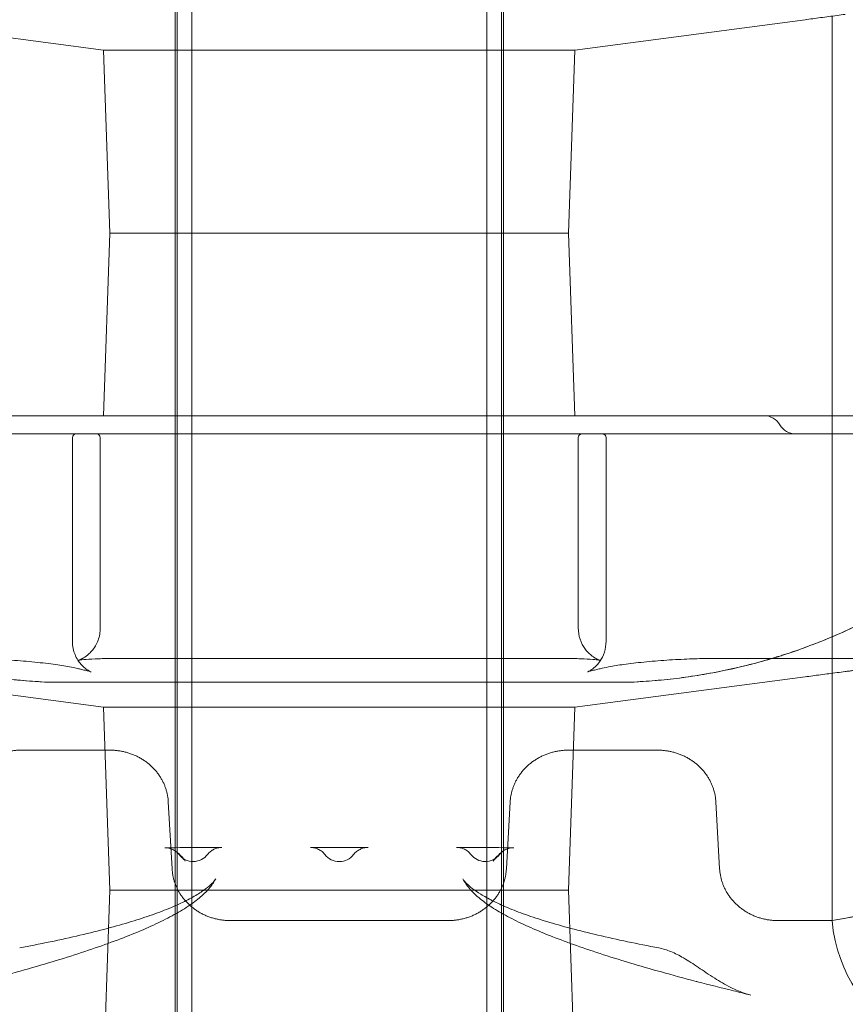
# Model space of a CAD drawing. Units: millimetres. Extents: x 75446 to 90842, y 18877 to 24359.
# Drawn here: x 88027 to 88253, y 19366 to 19635 of the extents above; entities that cross this region are included whole.
import ezdxf

# ---------------------------------------------------------------- set-up
doc = ezdxf.new("R2010")
doc.units = ezdxf.units.MM

# ---------------------------------------------------------------- blocks, each defined once
blk = doc.blocks.new('A$C75D97FC4')
at = {"color": 0, "linetype": 'Continuous', "lineweight": 0, "extrusion": (0, 1, 0)}
for p, q in [((34553.86, -1736.39), (34553.86, -271.89)), ((34557.91, -1736.39), (34557.91, -271.89)), ((34638.71, -1736.39), (34638.71, -271.89)), ((34642.76, -1736.39), (34642.76, -271.89)), ((34553.31, -1191.39), (34553.31, -1371.39)), ((34643.31, -1191.39), (34643.31, -1371.39)), ((34533.75, -1321.25), (34470.71, -1312.93)), ((34662.86, -1321.25), (34725.9, -1312.93)), ((34662.86, -1321.25), (34533.75, -1321.25)), ((34535.5, -1371.39), (34533.75, -1321.25)), ((34661.11, -1371.39), (34662.86, -1321.25)), ((34535.5, -1371.39), (34533.76, -1421.39)), ((34661.11, -1371.39), (34535.5, -1371.39)), ((34535.5, -1371.39), (34661.11, -1371.39)), ((34553.31, -1371.39), (34553.31, -1551.39)), ((34643.31, -1371.39), (34643.31, -1551.39)), ((34661.11, -1371.39), (34662.85, -1421.39)), ((34783.31, -1421.39), (34413.31, -1421.39)), ((34754.65, -1426.39), (34441.97, -1426.39)), ((34525.2, -1483.17), (34525.2, -1427.39)), ((34532.84, -1479.54), (34532.84, -1427.39)), ((34663.77, -1479.54), (34663.77, -1427.39)), ((34671.41, -1483.17), (34671.41, -1427.39)), ((34536.61, -1487.91), (34660, -1487.91)), ((34761.68, -1487.91), (34699.99, -1487.91)), ((34533.75, -1501.25), (34470.71, -1492.93)), ((34662.86, -1501.25), (34725.9, -1492.93)), ((34517.56, -1494.34), (34598.31, -1494.34)), ((34517.56, -1494.34), (34598.31, -1494.34)), ((34679.06, -1494.34), (34598.31, -1494.34)), ((34679.06, -1494.34), (34598.31, -1494.34)), ((34662.86, -1501.25), (34533.75, -1501.25)), ((34535.5, -1551.39), (34533.75, -1501.25)), ((34661.11, -1551.39), (34662.86, -1501.25)), ((34534.16, -1513.01), (34511.11, -1513.01)), ((34534.16, -1513.01), (34511.11, -1513.01)), ((34535.5, -1513.01), (34534.16, -1513.01)), ((34535.5, -1513.01), (34534.16, -1513.01)), ((34661.11, -1513.01), (34662.45, -1513.01)), ((34662.45, -1513.01), (34661.11, -1513.01)), ((34662.45, -1513.01), (34685.5, -1513.01)), ((34685.5, -1513.01), (34662.45, -1513.01)), ((34552.51, -1545.54), (34551.48, -1527.17)), ((34552.51, -1545.54), (34551.48, -1527.17)), ((34644.1, -1545.54), (34645.13, -1527.17)), ((34645.13, -1527.17), (34644.1, -1545.54)), ((34701.48, -1527.17), (34702.51, -1545.54)), ((34702.51, -1545.54), (34701.48, -1527.17)), ((34590.44, -1539.67), (34606.18, -1539.67)), ((34535.5, -1551.39), (34533.76, -1601.39)), ((34661.11, -1551.39), (34535.5, -1551.39)), ((34535.5, -1551.39), (34661.11, -1551.39)), ((34553.31, -1551.39), (34553.31, -1731.39)), ((34643.31, -1551.39), (34643.31, -1731.39)), ((34661.11, -1551.39), (34662.85, -1601.39)), ((34598.31, -1559.69), (34568.49, -1559.69)), ((34598.31, -1559.69), (34568.49, -1559.69)), ((34598.31, -1559.69), (34628.12, -1559.69)), ((34628.12, -1559.69), (34598.31, -1559.69)), ((34718.49, -1559.69), (34733.31, -1559.69)), ((34718.49, -1559.69), (34733.31, -1559.69))]:
    blk.add_line(p, q, dxfattribs=at)
at = {"color": 0, "linetype": 'Continuous', "lineweight": 0}
for centre, radius, start, end in [((34714.65, -1426.39), 5, 30, 90), ((34723.31, -1421.39), 5, 210, 270), ((34526.2, -1427.39), 1, 90, 180), ((34531.84, -1427.39), 1, 0, 90), ((34664.77, -1427.39), 1, 90, 180), ((34670.41, -1427.39), 1, 0, 90), ((34598.31, -1538.51), 5, 218.0346, 321.9628)]:
    blk.add_arc(centre, radius, start, end, dxfattribs=at)
for points, knots in [([(34736.93, -1311.47), (34736.18, -1311.57), (34735.42, -1311.67), (34733.9, -1311.87), (34733.15, -1311.97), (34731.65, -1312.17), (34730.91, -1312.27), (34729.44, -1312.46), (34728.71, -1312.56), (34727.29, -1312.75), (34726.59, -1312.84), (34725.9, -1312.93)], [0, 0, 0, 0, 2.292131, 2.292131, 4.584263, 4.584263, 6.876394, 6.876394, 9.168525, 9.168525, 11.460656, 11.460656, 11.460656, 11.460656]), ([(34733.31, -1311.95), (34733.31, -1335.2), (34733.31, -1357.55), (34733.31, -1381.85), (34733.31, -1396.49), (34733.31, -1410.58), (34733.31, -1421.39)], [0.0409978, 0.0409978, 0.0409978, 0.0409978, 0.25, 0.25, 0.28, 0.3950357, 0.3950357, 0.3950357, 0.3950357]), ([(34389.21, -1413.13), (34392.07, -1418.92), (34395.32, -1424.48), (34402.6, -1435.14), (34406.63, -1440.23), (34419.89, -1454.83), (34429.97, -1463.27), (34452.59, -1477.58), (34464.72, -1483.19), (34490.62, -1491.31), (34503.91, -1493.67), (34517.56, -1494.34)], [0, 0, 0, 0, 0.125, 0.125, 0.25, 0.25, 0.5, 0.5, 0.75, 0.75, 1, 1, 1, 1]), ([(34807.4, -1413.13), (34804.59, -1418.83), (34799.8, -1427.04), (34793.22, -1436.04), (34789.68, -1440.39), (34787.85, -1442.53), (34786.92, -1443.59), (34786.45, -1444.11), (34786.21, -1444.38), (34786.11, -1444.49), (34786.04, -1444.57), (34786.01, -1444.6), (34781.49, -1449.62), (34774.28, -1456.59), (34765.02, -1463.84), (34760.18, -1467.25), (34758.06, -1468.66), (34756.63, -1469.59), (34755.92, -1470.06), (34749.44, -1474.15), (34740.48, -1479), (34729.47, -1483.6), (34723.83, -1485.64), (34720.98, -1486.6), (34719.54, -1487.06), (34718.82, -1487.29), (34718.46, -1487.4), (34718.31, -1487.45), (34718.2, -1487.48), (34718.15, -1487.49), (34705.41, -1491.41), (34692.4, -1493.69), (34679.06, -1494.34)], [0, 0, 0, 0, 0.125, 0.1875, 0.21875, 0.234375, 0.242188, 0.246094, 0.248047, 0.249023, 0.249023, 0.25, 0.25, 0.375, 0.4375, 0.46875, 0.484375, 0.484375, 0.5, 0.5, 0.625, 0.6875, 0.71875, 0.734375, 0.742188, 0.746094, 0.748047, 0.749023, 0.749023, 0.75, 0.75, 1, 1, 1, 1]), ([(34733.31, -1421.39), (34733.31, -1431.26), (34733.31, -1440.82), (34733.31, -1455.36), (34733.31, -1469.85), (34733.31, -1483.52), (34733.31, -1491.95)], [0.3950357, 0.3950357, 0.3950357, 0.3950357, 0.5, 0.5, 0.56, 0.6678163, 0.6678163, 0.6678163, 0.6678163]), ([(34536.61, -1487.91), (34535.1, -1487.91), (34533.66, -1487.93), (34531.08, -1488.01), (34529.93, -1488.08), (34528.05, -1488.23), (34527.32, -1488.32), (34526.8, -1488.41), (34526.71, -1488.43), (34526.65, -1488.44), (34526.65, -1488.44), (34526.77, -1488.41), (34526.95, -1488.36), (34527.53, -1488.12), (34527.84, -1487.98), (34528.69, -1487.48), (34529.2, -1487.14), (34530.41, -1486.01), (34531.11, -1485.22), (34532.21, -1483.13), (34532.61, -1481.98), (34532.81, -1480.34), (34532.84, -1479.94), (34532.84, -1479.54)], [0, 0, 0, 0, 5.212712, 5.212712, 10.425424, 10.425424, 15.638137, 15.638137, 17.40019, 17.40019, 18.740325, 18.740325, 20.817811, 20.817811, 22.250185, 22.250185, 23.542401, 23.542401, 24.782644, 24.782644, 25.754759, 25.754759, 26.063561, 26.063561, 26.063561, 26.063561]), ([(34663.77, -1479.54), (34663.77, -1480.61), (34663.96, -1481.7), (34664.62, -1483.65), (34665.09, -1484.49), (34666.13, -1485.95), (34666.7, -1486.5), (34667.74, -1487.37), (34668.19, -1487.65), (34668.91, -1488.05), (34669.18, -1488.16), (34669.61, -1488.34), (34669.75, -1488.38), (34669.95, -1488.44), (34669.97, -1488.45), (34669.88, -1488.42), (34669.69, -1488.39), (34669.04, -1488.29), (34668.47, -1488.23), (34666.86, -1488.09), (34665.73, -1488.02), (34663.18, -1487.93), (34661.75, -1487.91), (34660.17, -1487.91), (34660.08, -1487.91), (34660, -1487.91)], [10.313361, 10.313361, 10.313361, 10.313361, 11.144947, 11.144947, 12.028235, 12.028235, 13.107247, 13.107247, 14.373679, 14.373679, 15.674341, 15.674341, 17.12906, 17.12906, 19.007403, 19.007403, 21.702267, 21.702267, 25.664115, 25.664115, 30.876828, 30.876828, 36.08954, 36.08954, 36.376922, 36.376922, 36.376922, 36.376922]), ([(34530.32, -1491.57), (34530.32, -1491.57), (34530.32, -1491.57), (34530.3, -1491.56), (34530.17, -1491.52), (34529.65, -1491.24), (34529.37, -1491.08), (34528.63, -1490.54), (34528.21, -1490.2), (34527.19, -1489.09), (34526.59, -1488.32), (34525.65, -1486.26), (34525.3, -1485.07), (34525.21, -1483.57), (34525.2, -1483.37), (34525.2, -1483.17)], [4.905607, 4.905607, 4.905607, 4.905607, 5.129415, 5.129415, 7.536656, 7.536656, 9.062794, 9.062794, 10.370418, 10.370418, 11.638545, 11.638545, 12.668096, 12.668096, 12.823536, 12.823536, 12.823536, 12.823536]), ([(34671.41, -1483.17), (34671.41, -1484.24), (34671.22, -1485.28), (34670.62, -1487.14), (34670.19, -1487.94), (34669.26, -1489.31), (34668.78, -1489.82), (34667.93, -1490.6), (34667.58, -1490.84), (34667.01, -1491.22), (34666.8, -1491.33), (34666.47, -1491.5), (34666.37, -1491.54), (34666.3, -1491.57), (34666.29, -1491.57), (34666.29, -1491.57)], [19.808562, 19.808562, 19.808562, 19.808562, 20.637743, 20.637743, 21.580444, 21.580444, 22.749766, 22.749766, 24.041496, 24.041496, 25.389131, 25.389131, 26.992676, 26.992676, 27.725953, 27.725953, 27.725953, 27.725953]), ([(34496.62, -1487.91), (34498.12, -1487.91), (34499.85, -1487.94), (34503.63, -1488.07), (34505.69, -1488.17), (34509.92, -1488.44), (34512.06, -1488.61), (34516.18, -1489.01), (34518.16, -1489.23), (34521.63, -1489.69), (34523.16, -1489.93), (34525.12, -1490.3), (34525.76, -1490.44), (34526.25, -1490.55)], [0, 0, 0, 0, 6.226064, 6.226064, 12.787513, 12.787513, 19.451447, 19.451447, 26.096116, 26.096116, 32.536326, 32.536326, 36.359093, 36.359093, 36.359093, 36.359093]), ([(34670.37, -1490.55), (34670.96, -1490.41), (34671.77, -1490.24), (34673.9, -1489.86), (34675.31, -1489.65), (34678.6, -1489.21), (34680.48, -1489), (34684.52, -1488.62), (34686.68, -1488.45), (34690.92, -1488.17), (34693.05, -1488.07), (34696.82, -1487.94), (34698.52, -1487.91), (34699.99, -1487.91)], [0, 0, 0, 0, 4.653874, 4.653874, 10.473289, 10.473289, 16.86894, 16.86894, 23.521919, 23.521919, 30.245363, 30.245363, 36.376313, 36.376313, 36.376313, 36.376313]), ([(34526.25, -1490.55), (34526.45, -1490.6), (34526.65, -1490.65), (34527.05, -1490.75), (34527.25, -1490.8), (34527.66, -1490.89), (34527.86, -1490.94), (34528.26, -1491.04), (34528.46, -1491.09), (34528.87, -1491.18), (34529.07, -1491.23), (34529.27, -1491.28)], [0, 0, 0, 0, 1.11358, 1.11358, 2.227161, 2.227161, 3.340741, 3.340741, 4.454322, 4.454322, 5.567902, 5.567902, 5.567902, 5.567902]), ([(34529.27, -1491.28), (34529.6, -1491.36), (34529.87, -1491.43), (34530.22, -1491.54), (34530.32, -1491.57), (34530.32, -1491.57)], [0, 0, 0, 0, 2.564707, 2.564707, 4.905607, 4.905607, 4.905607, 4.905607]), ([(34666.29, -1491.57), (34666.29, -1491.57), (34666.33, -1491.56), (34666.52, -1491.5), (34666.74, -1491.43), (34667.12, -1491.33), (34667.23, -1491.31), (34667.34, -1491.28)], [27.725953, 27.725953, 27.725953, 27.725953, 29.175629, 29.175629, 31.742031, 31.742031, 32.640577, 32.640577, 32.640577, 32.640577]), ([(34667.34, -1491.28), (34667.54, -1491.23), (34667.74, -1491.18), (34668.15, -1491.09), (34668.35, -1491.04), (34668.75, -1490.94), (34668.95, -1490.89), (34669.36, -1490.8), (34669.56, -1490.75), (34669.96, -1490.65), (34670.16, -1490.6), (34670.37, -1490.55)], [0, 0, 0, 0, 1.11358, 1.11358, 2.227161, 2.227161, 3.340741, 3.340741, 4.454322, 4.454322, 5.567902, 5.567902, 5.567902, 5.567902]), ([(34742.45, -1490.74), (34742.08, -1490.79), (34741.71, -1490.84), (34740.98, -1490.94), (34740.61, -1490.99), (34739.87, -1491.08), (34739.51, -1491.13), (34738.77, -1491.23), (34738.4, -1491.28), (34737.67, -1491.37), (34737.3, -1491.42), (34736.93, -1491.47)], [0, 0, 0, 0, 1.11358, 1.11358, 2.227161, 2.227161, 3.340741, 3.340741, 4.454322, 4.454322, 5.567902, 5.567902, 5.567902, 5.567902]), ([(34736.93, -1491.47), (34736.18, -1491.57), (34735.42, -1491.67), (34733.9, -1491.87), (34733.15, -1491.97), (34731.65, -1492.17), (34730.91, -1492.27), (34729.44, -1492.46), (34728.71, -1492.56), (34727.29, -1492.75), (34726.59, -1492.84), (34725.9, -1492.93)], [0, 0, 0, 0, 2.292131, 2.292131, 4.584263, 4.584263, 6.876394, 6.876394, 9.168525, 9.168525, 11.460656, 11.460656, 11.460656, 11.460656]), ([(34733.31, -1491.95), (34733.31, -1498.38), (34733.31, -1504.6), (34733.31, -1528.91), (34733.31, -1545.28), (34733.31, -1559.69)], [0.6678163, 0.6678163, 0.6678163, 0.6678163, 0.75, 0.75, 1, 1, 1, 1]), ([(34566.17, -1539.65), (34565.27, -1539.66), (34564.36, -1539.66), (34563.46, -1539.67), (34560.09, -1539.68), (34556.73, -1539.7), (34553.36, -1539.72), (34552.42, -1539.72), (34551.47, -1539.73), (34550.52, -1539.73)], [-0.00272504, -0.00272504, -0.00272504, -0.00272504, 0, 0, 0, 0.01013924, 0.01013924, 0.01013924, 0.01299121, 0.01299121, 0.01299121, 0.01299121]), ([(34554.44, -1541.62), (34554.2, -1541.33), (34553.94, -1541.06), (34553.36, -1540.59), (34553.04, -1540.39), (34552.37, -1540.06), (34552.01, -1539.94), (34551.28, -1539.77), (34550.9, -1539.73), (34550.52, -1539.73)], [0, 0, 0, 0, 0.001126618, 0.001126618, 0.002253237, 0.002253237, 0.003379855, 0.003379855, 0.004506473, 0.004506473, 0.004506473, 0.004506473]), ([(34566.17, -1539.65), (34565.79, -1539.65), (34565.42, -1539.7), (34564.69, -1539.87), (34564.33, -1540), (34563.65, -1540.33), (34563.34, -1540.53), (34562.74, -1541.01), (34562.48, -1541.28), (34562.24, -1541.58)], [0, 0, 0, 0, 0.001126472, 0.001126472, 0.002252943, 0.002252943, 0.003379415, 0.003379415, 0.004505886, 0.004505886, 0.004505886, 0.004505886]), ([(34594.37, -1541.59), (34594.13, -1541.29), (34593.87, -1541.02), (34593.29, -1540.55), (34592.96, -1540.34), (34592.29, -1540.01), (34591.93, -1539.89), (34591.19, -1539.72), (34590.82, -1539.67), (34590.44, -1539.67)], [0, 0, 0, 0, 0.001125107, 0.001125107, 0.002250215, 0.002250215, 0.003375322, 0.003375322, 0.004500429, 0.004500429, 0.004500429, 0.004500429]), ([(34606.18, -1539.67), (34605.8, -1539.67), (34605.42, -1539.72), (34604.69, -1539.88), (34604.33, -1540.01), (34603.65, -1540.34), (34603.34, -1540.54), (34602.74, -1541.02), (34602.48, -1541.29), (34602.24, -1541.59)], [0, 0, 0, 0, 0.001125171, 0.001125171, 0.002250342, 0.002250342, 0.003375513, 0.003375513, 0.004500684, 0.004500684, 0.004500684, 0.004500684]), ([(34634.37, -1541.58), (34634.13, -1541.28), (34633.87, -1541.02), (34633.29, -1540.54), (34632.96, -1540.33), (34632.29, -1540), (34631.94, -1539.87), (34631.2, -1539.7), (34630.82, -1539.65), (34630.44, -1539.65)], [0, 0, 0, 0, 0.001126478, 0.001126478, 0.002252956, 0.002252956, 0.003379434, 0.003379434, 0.004505911, 0.004505911, 0.004505911, 0.004505911]), ([(34646.09, -1539.73), (34645.14, -1539.73), (34644.2, -1539.72), (34643.25, -1539.72), (34639.89, -1539.7), (34636.52, -1539.68), (34633.16, -1539.67), (34632.25, -1539.66), (34631.35, -1539.66), (34630.44, -1539.65)], [-0.00285197, -0.00285197, -0.00285197, -0.00285197, 0, 0, 0, 0.01013924, 0.01013924, 0.01013924, 0.01286428, 0.01286428, 0.01286428, 0.01286428]), ([(34646.09, -1539.73), (34645.71, -1539.73), (34645.34, -1539.77), (34644.61, -1539.94), (34644.25, -1540.06), (34643.58, -1540.39), (34643.26, -1540.58), (34642.67, -1541.06), (34642.41, -1541.33), (34642.17, -1541.62)], [0, 0, 0, 0, 0.001126612, 0.001126612, 0.002253224, 0.002253224, 0.003379836, 0.003379836, 0.004506448, 0.004506448, 0.004506448, 0.004506448]), ([(34553.48, -1540.7), (34553.67, -1540.84), (34553.93, -1541.04), (34554.5, -1541.51), (34554.84, -1541.83), (34555.5, -1542.54), (34555.83, -1542.95), (34556.13, -1543.41)], [0, 0, 0, 0, 6.175671, 6.175671, 15.515411, 15.515411, 25.313542, 25.313542, 25.313542, 25.313542]), ([(34554.44, -1541.62), (34555.34, -1542.78), (34556.76, -1543.52), (34559.93, -1543.49), (34561.34, -1542.74), (34562.24, -1541.58)], [0.018838711, 0.018838711, 0.018838711, 0.018838711, 0.023348871, 0.023348871, 0.027828015, 0.027828015, 0.027828015, 0.027828015]), ([(34556.13, -1543.41), (34556.07, -1543.32), (34555.99, -1543.21), (34555.69, -1542.87), (34555.44, -1542.61), (34555.1, -1542.32)], [0, 0, 0, 0, 10.000627, 10.000627, 25.366055, 25.366055, 25.366055, 25.366055]), ([(34642.17, -1541.62), (34641.27, -1542.78), (34639.85, -1543.52), (34636.68, -1543.49), (34635.28, -1542.74), (34634.37, -1541.58)], [0.018838711, 0.018838711, 0.018838711, 0.018838711, 0.023348871, 0.023348871, 0.027828015, 0.027828015, 0.027828015, 0.027828015]), ([(34640.48, -1543.41), (34640.79, -1542.94), (34641.12, -1542.53), (34642.01, -1541.58), (34642.65, -1541.05), (34643.13, -1540.7)], [0, 0, 0, 0, 10.001214, 10.001214, 25.313109, 25.313109, 25.313109, 25.313109]), ([(34641.51, -1542.32), (34641.29, -1542.51), (34641.11, -1542.68), (34640.72, -1543.08), (34640.57, -1543.27), (34640.48, -1543.41)], [0, 0, 0, 0, 10.000584, 10.000584, 25.365983, 25.365983, 25.365983, 25.365983]), ([(34564.45, -1548.26), (34564.19, -1548.74), (34563.91, -1549.21), (34562.97, -1550.56), (34562.23, -1551.4), (34560.49, -1553.1), (34559.46, -1553.95), (34557.09, -1555.68), (34555.74, -1556.55), (34552.76, -1558.28), (34551.15, -1559.13), (34547.67, -1560.82), (34545.81, -1561.66), (34541.85, -1563.34), (34539.75, -1564.17), (34535.31, -1565.84), (34532.97, -1566.67), (34528.05, -1568.35), (34525.47, -1569.19), (34520.06, -1570.87), (34517.24, -1571.72), (34511.35, -1573.42), (34508.28, -1574.27), (34503.48, -1575.57), (34501.82, -1576), (34500.14, -1576.44)], [0, 0, 0, 0, 10.000497, 10.000497, 30.291215, 30.291215, 52.822736, 52.822736, 76.816732, 76.816732, 100.627397, 100.627397, 123.94374, 123.94374, 146.911589, 146.911589, 169.639525, 169.639525, 192.21056, 192.21056, 214.672826, 214.672826, 237.055842, 237.055842, 248.435505, 248.435505, 248.435505, 248.435505]), ([(34510.77, -1567.18), (34512.11, -1566.92), (34513.44, -1566.66), (34517.71, -1565.81), (34520.57, -1565.21), (34526.02, -1564.01), (34528.61, -1563.4), (34533.55, -1562.17), (34535.89, -1561.55), (34540.31, -1560.3), (34542.38, -1559.67), (34546.27, -1558.4), (34548.08, -1557.76), (34551.43, -1556.48), (34552.97, -1555.83), (34555.77, -1554.54), (34557.04, -1553.9), (34559.28, -1552.64), (34560.26, -1552.03), (34561.89, -1550.88), (34562.56, -1550.35), (34563.57, -1549.41), (34563.94, -1549), (34564.3, -1548.51), (34564.4, -1548.36), (34564.45, -1548.26)], [0, 0, 0, 0, 10.00029, 10.00029, 32.918612, 32.918612, 55.837458, 55.837458, 78.748188, 78.748188, 101.651429, 101.651429, 124.526271, 124.526271, 147.328067, 147.328067, 170.024149, 170.024149, 192.541726, 192.541726, 214.296472, 214.296472, 235.047728, 235.047728, 247.722822, 247.722822, 247.722822, 247.722822]), ([(34632.17, -1548.26), (34632.21, -1548.34), (34632.27, -1548.45), (34632.54, -1548.83), (34632.81, -1549.16), (34633.59, -1549.94), (34634.1, -1550.39), (34635.39, -1551.37), (34636.18, -1551.91), (34638.03, -1553.05), (34639.1, -1553.65), (34641.54, -1554.88), (34642.9, -1555.51), (34645.93, -1556.78), (34647.59, -1557.42), (34651.18, -1558.69), (34653.11, -1559.32), (34657.24, -1560.58), (34659.44, -1561.2), (34664.09, -1562.44), (34666.55, -1563.05), (34671.73, -1564.27), (34674.45, -1564.87), (34680.03, -1566.04), (34682.88, -1566.61), (34685.84, -1567.18)], [0, 0, 0, 0, 10.000713, 10.000713, 28.352371, 28.352371, 47.569684, 47.569684, 67.979668, 67.979668, 89.379178, 89.379178, 111.570371, 111.570371, 134.302419, 134.302419, 157.055007, 157.055007, 179.899998, 179.899998, 202.792506, 202.792506, 225.702618, 225.702618, 247.723535, 247.723535, 247.723535, 247.723535]), ([(34696.47, -1576.44), (34696.33, -1576.41), (34696.2, -1576.37), (34692.77, -1575.48), (34689.6, -1574.62), (34683.51, -1572.92), (34680.59, -1572.08), (34674.98, -1570.39), (34672.3, -1569.56), (34667.19, -1567.89), (34664.76, -1567.06), (34660.14, -1565.41), (34657.95, -1564.59), (34653.82, -1562.95), (34651.88, -1562.13), (34648.24, -1560.49), (34646.55, -1559.67), (34643.39, -1558.02), (34641.93, -1557.19), (34639.25, -1555.5), (34638.03, -1554.63), (34635.82, -1552.83), (34634.82, -1551.89), (34633.27, -1550.07), (34632.66, -1549.2), (34632.17, -1548.26)], [31.313977, 31.313977, 31.313977, 31.313977, 32.258785, 32.258785, 54.54077, 54.54077, 76.860761, 76.860761, 99.221279, 99.221279, 121.642105, 121.642105, 144.155594, 144.155594, 166.797311, 166.797311, 189.62774, 189.62774, 212.740919, 212.740919, 236.253074, 236.253074, 260.237795, 260.237795, 279.753379, 279.753379, 279.753379, 279.753379]), ([(34733.31, -1559.69), (34737.79, -1558.95), (34744.46, -1557.61), (34752.13, -1555.65), (34755.94, -1554.56), (34757.84, -1554), (34758.78, -1553.71), (34759.26, -1553.56), (34759.49, -1553.49), (34759.59, -1553.46), (34759.66, -1553.44), (34759.69, -1553.43), (34761.07, -1553), (34762.4, -1552.57), (34763.72, -1552.12)], [0, 0, 0, 0, 0.0625, 0.09375, 0.109375, 0.1171875, 0.1210937, 0.1230469, 0.1240234, 0.1245117, 0.1245117, 0.125, 0.125, 0.1435373, 0.1435373, 0.1435373, 0.1435373]), ([(34733.31, -1559.69), (34734.7, -1574.74), (34747.82, -1590.96), (34765.71, -1599.14), (34772.43, -1601.39)], [0, 0, 0, 0, 0.140051, 0.2203557, 0.2203557, 0.2203557, 0.2203557]), ([(34685.84, -1567.18), (34686.96, -1567.39), (34688.06, -1567.74), (34690.31, -1568.66), (34691.46, -1569.25), (34693.93, -1570.69), (34695.27, -1571.56), (34698.06, -1573.44), (34699.53, -1574.45), (34702.51, -1576.34), (34703.98, -1577.21), (34706.88, -1578.66), (34708.29, -1579.27), (34710.21, -1579.87), (34710.65, -1579.99), (34711.09, -1580.09)], [0, 0, 0, 0, 5.967697, 5.967697, 12.410043, 12.410043, 19.62197, 19.62197, 26.710023, 26.710023, 32.645956, 32.645956, 37.442141, 37.442141, 38.813811, 38.813811, 38.813811, 38.813811]), ([(34711.09, -1580.09), (34709.46, -1579.7), (34707.85, -1579.31), (34702.9, -1578.09), (34699.64, -1577.27), (34696.48, -1576.45)], [0, 0, 0, 0, 10.000326, 10.000326, 31.292051, 31.292051, 31.292051, 31.292051])]:
    blk.add_open_spline(points, degree=3, knots=knots, dxfattribs=at)
for points, weights in [([(34389.21, -1413.13), (34413.18, -1461.67), (34460.55, -1491.55), (34517.56, -1494.34)], [0.99170043762, 0.898916680334, 0.901683201128, 1]), ([(34807.4, -1413.13), (34783.43, -1461.67), (34736.06, -1491.55), (34679.06, -1494.34)], [0.99170043762, 0.898916680334, 0.901683201128, 1]), ([(34733.31, -1559.69), (34809.69, -1547.06), (34866.56, -1496.55), (34882.26, -1423.89)], [1, 0.867552762789, 0.847697221281, 0.940433375478]), ([(34511.11, -1513.01), (34502.12, -1513.01), (34495.6, -1518.79), (34495.13, -1527.17)], [1, 0.816916247342, 0.816916247342, 1]), ([(34511.11, -1513.01), (34502.12, -1513.01), (34495.6, -1518.79), (34495.13, -1527.17)], [1, 0.816916247342, 0.816916247342, 1]), ([(34551.48, -1527.17), (34551.01, -1518.79), (34544.49, -1513.01), (34535.5, -1513.01)], [1, 0.816916247342, 0.816916247342, 1]), ([(34551.48, -1527.17), (34551.01, -1518.79), (34544.49, -1513.01), (34535.5, -1513.01)], [1, 0.816916247342, 0.816916247342, 1]), ([(34645.13, -1527.17), (34645.6, -1518.79), (34652.12, -1513.01), (34661.11, -1513.01)], [1, 0.816916247342, 0.816916247342, 1]), ([(34661.11, -1513.01), (34652.12, -1513.01), (34645.6, -1518.79), (34645.13, -1527.17)], [1, 0.816916247342, 0.816916247342, 1]), ([(34685.5, -1513.01), (34694.49, -1513.01), (34701.01, -1518.79), (34701.48, -1527.17)], [1, 0.816916247342, 0.816916247342, 1]), ([(34701.48, -1527.17), (34701.01, -1518.79), (34694.49, -1513.01), (34685.5, -1513.01)], [1, 0.816916247342, 0.816916247342, 1]), ([(34568.49, -1559.69), (34559.5, -1559.69), (34552.98, -1553.92), (34552.51, -1545.54)], [1, 0.816916247342, 0.816916247342, 1]), ([(34568.49, -1559.69), (34559.5, -1559.69), (34552.98, -1553.92), (34552.51, -1545.54)], [1, 0.816916247342, 0.816916247342, 1]), ([(34628.12, -1559.69), (34637.11, -1559.69), (34643.63, -1553.92), (34644.1, -1545.54)], [1, 0.816916247342, 0.816916247342, 1]), ([(34644.1, -1545.54), (34643.63, -1553.92), (34637.11, -1559.69), (34628.12, -1559.69)], [1, 0.816916247342, 0.816916247342, 1]), ([(34702.51, -1545.54), (34702.98, -1553.92), (34709.5, -1559.69), (34718.49, -1559.69)], [1, 0.816916247342, 0.816916247342, 1]), ([(34718.49, -1559.69), (34709.5, -1559.69), (34702.98, -1553.92), (34702.51, -1545.54)], [1, 0.816916247342, 0.816916247342, 1])]:
    blk.add_rational_spline(points, weights, degree=3, dxfattribs=at)
for points in [[(34564.45, -1548.26), (34564.45, -1548.26), (34564.45, -1548.26), (34564.45, -1548.26)], [(34632.17, -1548.26), (34632.17, -1548.26), (34632.17, -1548.26), (34632.17, -1548.26)], [(34696.48, -1576.45), (34696.48, -1576.45), (34696.48, -1576.44), (34696.47, -1576.44)]]:
    blk.add_open_spline(points, degree=3, dxfattribs=at)

msp = doc.modelspace()

# ---------------------------------------------------------------- block references
msp.add_blockref('A$C75D97FC4', (53516.4, 20948.33))

doc.saveas('drawing.dxf')
